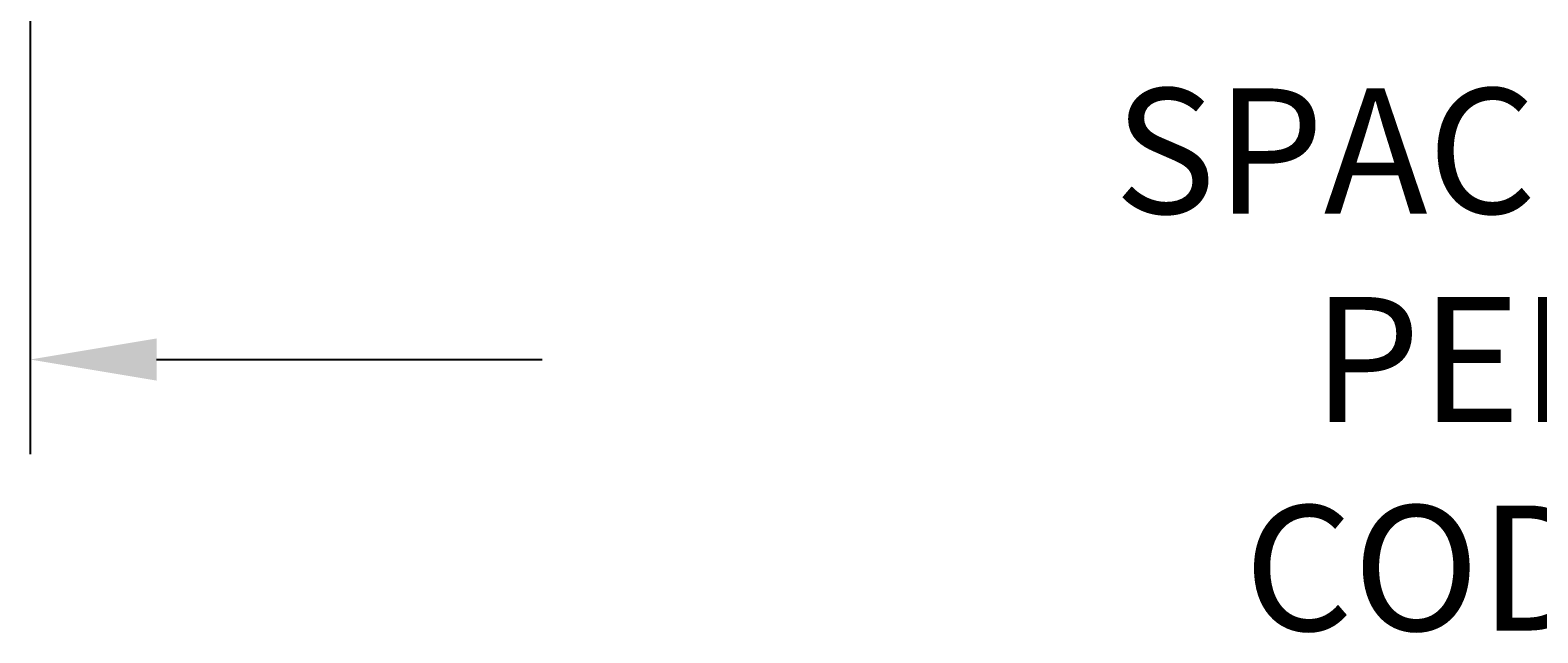
# Model space of a CAD drawing. Units: inches. Extents: x 74 to 234, y 50 to 141.
# Drawn here: x 133 to 157, y 85 to 95 of the extents above; entities that cross this region are included whole.
import ezdxf

# ---------------------------------------------------------------- set-up
doc = ezdxf.new("R2010")
doc.units = ezdxf.units.IN
doc.header["$MEASUREMENT"] = 0
doc.layers.add('Dimensions', color=7, linetype='Continuous')
doc.styles.get("Standard").update_dxf_attribs({"font": 'arial.ttf'})
doc.dimstyles.new('Civil-Metric', dxfattribs={"dimscale": 0, "dimtxt": 0.125, "dimasz": 0.125, "dimexe": 0.1, "dimexo": 0.1, "dimgap": 0.1, "dimtad": 0, "dimtih": 1, "dimtoh": 1, "dimdec": 1, "dimlfac": -1, "dimzin": 4, "dimdsep": 46, "dimlunit": 5, "dimtxsty": 'Standard', "dimcen": 0.125, "dimadec": 0, "dimazin": 2, "dimtfac": 0.75, "dimtdec": 1, "dimtofl": 0, "dimtmove": 0, "dimatfit": 3, "dimfxl": 1, "dimtolj": 1, "dimtzin": 0, "dimarcsym": 0})

# ---------------------------------------------------------------- blocks, each defined once
blk = doc.blocks.new('*D9')
at = {"layer": 'Defpoints', "color": 0, "lineweight": 0, "transparency": 16777216}
for p in [(133.1754089568151, 99.0303181048763), (178.7645305384297, 98.56459890005488), (178.7645305384297, 89.51103184940587)]:
    blk.add_point(p, dxfattribs=at)
at = {"layer": 'Dimensions', "color": 0, "lineweight": -2, "transparency": 16777216}
for p, q in [((133.1754089568151, 98.0303181048763), (133.1754089568151, 88.01103184940587)), ((178.7645305384297, 97.56459890005488), (178.7645305384297, 88.01103184940587)), ((135.1754089568151, 89.51103184940587), (141.2821563488086, 89.51103184940587)), ((176.7645305384297, 89.51103184940587), (170.6753077812779, 89.51103184940587))]:
    blk.add_line(p, q, dxfattribs=at)
at = {"layer": 'Dimensions', "color": 0, "lineweight": 0, "transparency": 16777216}
for points in [[(135.1754089568151, 89.8443651827392), (135.1754089568151, 89.17769851607254), (133.1754089568151, 89.51103184940587)], [(176.7645305384297, 89.8443651827392), (176.7645305384297, 89.17769851607254), (178.7645305384297, 89.51103184940587)]]:
    blk.add_solid(points, dxfattribs=at)
at = {"layer": 'Dimensions', "color": 0, "lineweight": 0, "transparency": 16777216, "insert": (155.9787320650432, 89.51103184940587), "char_height": 0.11, "attachment_point": 5}
blk.add_mtext('\\A1;{\\H18x;SPACING PER CODE}', dxfattribs=at)

msp = doc.modelspace()

# ---------------------------------------------------------------- dimensions: what is measured, and where the dimension line sits
at = {"layer": 'Dimensions', "lineweight": 0}
dim = msp.add_linear_dim(base=(178.7645305384297, 89.51103184940587), p1=(133.1754089568151, 99.0303181048763), p2=(178.7645305384297, 98.56459890005488), text='{\\H18x;SPACING PER CODE}', dimstyle='Civil-Metric', override={"dimscale": 1, "dimtxt": 0.11, "dimasz": 2, "dimexe": 1.5, "dimexo": 1, "dimgap": 1, "dimpost": '"'}, dxfattribs=at)
dim.commit()
dim.dimension.update_dxf_attribs({"geometry": '*D9', "text_midpoint": (155.9787320650432, 89.51103184940587), "dimtype": 160})

doc.saveas('drawing.dxf')
